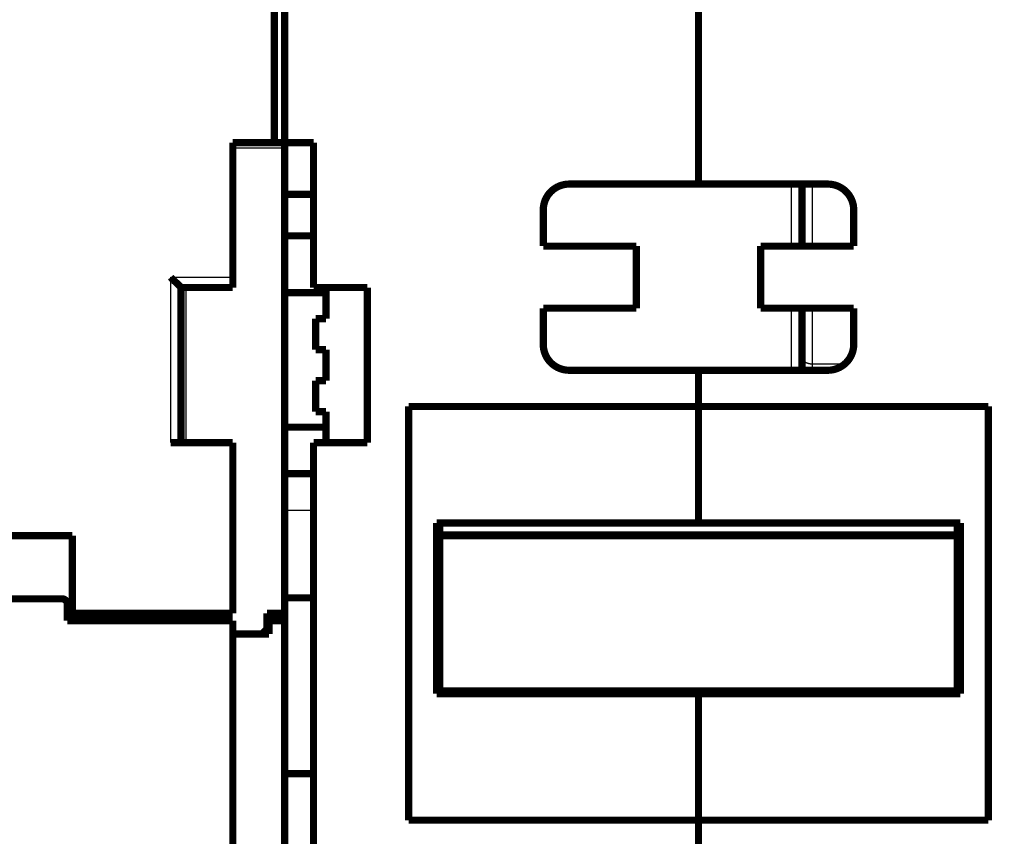
# Model space of a CAD drawing. Extents: x 75 to 1724, y 28 to 1141.
# Drawn here: x 1214 to 1309, y 831 to 910 of the extents above; entities that cross this region are included whole.
import ezdxf

# ---------------------------------------------------------------- set-up
doc = ezdxf.new("R2010")
doc.units = 0
doc.layers.add('4', color=7, linetype='CONTINUOUS')

msp = doc.modelspace()

# ---------------------------------------------------------------- linework, layer by layer
at = {"layer": '4', "color": 3, "linetype": 'CONTINUOUS'}
for p, q in [((1234.3725, 897.16941), (1239.3724, 897.16941)), ((1288.3724, 887.66946), (1288.3724, 893.66941)), ((1290.3724, 893.66941), (1290.3724, 887.66941)), ((1228.3724, 868.66941), (1228.3724, 884.66941)), ((1228.3724, 884.66941), (1234.3724, 884.66941)), ((1229.8724, 868.66941), (1229.8724, 883.66941)), ((1288.3724, 875.6694), (1288.3724, 881.66941)), ((1290.3724, 881.66941), (1290.3724, 876.29379)), ((1290.3724, 876.29379), (1290.3724, 875.66941)), ((1290.3724, 876.29379), (1293.5253, 876.29379)), ((1239.3724, 862.14767), (1242.1724, 862.14767))]:
    msp.add_line(p, q, dxfattribs=at)
for points in [[(1360.4745, 1128.339, 0), (1357.6412, 1128.339)], [(1349.1414, 1128.339, 0), (1346.3081, 1128.339)], [(1343.4749, 1128.339, 0), (1340.6416, 1128.339)], [(1334.9749, 1131.4063, 0), (1332.1416, 1131.4063)], [(1334.975, 1128.339, 0), (1332.1418, 1128.3389, 0), (1329.3085, 1128.3389)], [(1359.536, 1137.9657, 0), (1362.1536, 1137.9657)], [(1257.885, 1135.5783), (1260.8747, 1135.5783, 0.00000001), (1263.8644, 1135.5783), (1266.8542, 1135.5783), (1269.8439, 1135.5783), (1272.8336, 1135.5783), (1275.8234, 1135.5783), (1278.8131, 1135.5783), (1281.8028, 1135.5783), (1284.7925, 1135.5783, 0.00000001), (1287.7823, 1135.5783), (1290.772, 1135.5783, 0.00000001), (1293.7617, 1135.5783, 0.00000001), (1296.7515, 1135.5783), (1299.7412, 1135.5783), (1302.7309, 1135.5783), (1305.7206, 1135.5783), (1308.7104, 1135.5783, 0.00000001), (1311.7001, 1135.5783)], [(1320.8087, 1128.3389, 0.00000001), (1317.9754, 1128.3389, 0.00000001), (1315.1421, 1128.3389)], [(1362.1534, 1135.5784, 0.00000002), (1365.5152, 1135.5784, 0.00000004), (1370.6932, 1135.5784, 0.00000002), (1377.4742, 1135.5784, 0.00000001)], [(1309.4754, 1131.4063), (1306.6418, 1131.4063), (1303.8088, 1131.4063), (1300.977, 1131.4063), (1298.1423, 1131.4063), (1295.3033, 1131.4063), (1292.4757, 1131.4063), (1289.6651, 1131.4063), (1286.8092, 1131.4063), (1283.8866, 1131.4063, -0.00000001), (1281.1426, 1131.4063), (1278.662, 1131.4063, -0.00000001), (1275.4761, 1131.4063, -0.00000003), (1270.5691, 1131.4063), (1264.143, 1131.4063, -0.00000001)], [(1365.5154, 1137.9657, -0.00000002), (1370.6934, 1137.9657)], [(1309.4756, 1128.3389), (1306.6419, 1128.3389), (1303.809, 1128.3389), (1300.9772, 1128.3389), (1298.1425, 1128.3389, 0.00000001), (1295.3034, 1128.3389, 0.00000001), (1292.4759, 1128.3389, 0.00000001), (1289.6653, 1128.3389), (1286.8094, 1128.3389, 0.00000002), (1283.8867, 1128.3389, 0.00000001), (1281.1428, 1128.3389), (1278.6621, 1128.3389), (1275.4762, 1128.3389, 0.00000004), (1270.5693, 1128.3389), (1264.1431, 1128.3388, 0.00000001)], [(1320.6693, 1135.5783, 0.00000001), (1323.659, 1135.5783)], [(1353.5565, 1137.9657, -0.00000001), (1356.6405, 1137.9657)], [(1326.6489, 1137.9657, -0.00000001), (1329.6387, 1137.9657, -0.00000001), (1332.6288, 1137.9657, -0.00000001), (1335.6182, 1137.9657, -0.00000001), (1338.6064, 1137.9657, -0.00000001), (1341.5976, 1137.9657)], [(1326.6487, 1135.5783, 0.00000001), (1329.6385, 1135.5783)], [(1368.9742, 1131.4063, 0.00000001), (1366.1409, 1131.4063)], [(1338.6061, 1135.5783, 0.00000001), (1341.5974, 1135.5783, 0.00000001), (1344.5932, 1135.5783)], [(1314.6901, 1137.9657, -0.00000002), (1317.6798, 1137.9657)], [(1350.5427, 1135.5784, 0.00000002), (1353.5563, 1135.5784, 0.00000002), (1356.6403, 1135.5784)], [(1257.8853, 1137.9656), (1260.875, 1137.9656, -0.00000002), (1263.8647, 1137.9656, -0.00000002), (1266.8545, 1137.9656), (1269.8442, 1137.9656, -0.00000002), (1272.8339, 1137.9656, -0.00000002), (1275.8236, 1137.9656, -0.00000002), (1278.8134, 1137.9656), (1281.8031, 1137.9657), (1284.7928, 1137.9657), (1287.7826, 1137.9657), (1290.7723, 1137.9657, -0.00000002), (1293.762, 1137.9657, -0.00000002), (1296.7517, 1137.9657, -0.00000002), (1299.7415, 1137.9657, -0.00000002), (1302.7312, 1137.9657), (1305.7209, 1137.9657), (1308.7106, 1137.9657), (1311.7004, 1137.9657)], [(1289.3724, 876.91316), (1289.3735, 876.88365, 0.02065454), (1289.377, 876.85374, 0.01946403), (1289.383, 876.82341, 0.01888784), (1289.3915, 876.79278, 0.01926911), (1289.4027, 876.762, 0.01905968), (1289.4165, 876.73118, 0.01863018), (1289.4333, 876.70046, 0.01800464), (1289.4527, 876.66997, 0.01748999), (1289.4751, 876.63986, 0.01676672), (1289.5002, 876.61027, 0.01610674), (1289.5281, 876.58136, 0.01533041), (1289.5586, 876.55325, 0.01464316), (1289.5918, 876.52611, 0.01391271), (1289.6274, 876.50005, 0.01327611), (1289.6654, 876.47523, 0.01258806), (1289.7054, 876.45172, 0.01194226), (1289.7475, 876.42967, 0.01145068), (1289.7913, 876.40912, 0.01109945), (1289.8368, 876.39021, 0.01037521), (1289.8834, 876.37294, 0.0094137), (1289.9308, 876.35741, 0.00979609), (1289.9798, 876.34357, 0.01089815), (1290.0306, 876.33147, 0.00832773), (1290.0787, 876.32117, 0.00357474), (1290.1225, 876.31276, 0.01059673), (1290.1781, 876.30565, 0.01720878), (1290.2626, 876.29933, 0.00866757), (1290.3725, 876.29385, 0.00474122)]]:
    msp.add_lwpolyline(points, format="xyb", dxfattribs=at)
at = {"layer": '4', "color": 40, "linetype": 'CONTINUOUS', "const_width": 0.7}
for points in [[(1279.3724, 919.66941), (1279.3724, 893.66941)], [(1238.3724, 897.66941), (1238.3724, 917.16941)], [(1239.3724, 917.16941), (1239.3724, 897.66941)], [(1234.3724, 884.66941), (1234.3724, 897.66941)], [(1234.3724, 897.66941), (1238.3724, 897.66941)], [(1238.3724, 897.66941), (1239.3724, 897.66941)], [(1239.3724, 897.66941), (1239.3724, 897.16941)], [(1239.3724, 897.66941), (1242.1724, 897.66941)], [(1239.3724, 892.66941), (1239.3724, 897.16948)], [(1242.1724, 897.66941), (1242.1724, 883.66941)], [(1266.8724, 893.66941), (1279.3724, 893.66941)], [(1279.3724, 893.66941), (1291.8724, 893.66941)], [(1289.3724, 893.66941), (1289.3724, 887.66946)], [(1239.3724, 892.66941), (1239.3724, 853.66941)], [(1242.1725, 892.66941), (1239.3724, 892.66941)], [(1264.3724, 887.66941), (1264.3724, 891.16941)], [(1294.3724, 891.16941), (1294.3724, 887.66941)], [(1239.3724, 888.66941), (1242.1724, 888.66941)], [(1273.3724, 887.66941), (1264.3724, 887.66941)], [(1273.3724, 881.66941), (1273.3724, 887.66941)], [(1285.3724, 887.66941), (1285.3724, 881.66941)], [(1294.3724, 887.66941), (1285.3724, 887.66941)], [(1234.3724, 884.66941), (1234.3724, 883.66941)], [(1234.3724, 883.66941), (1229.3724, 883.66941)], [(1229.3724, 868.66941), (1229.3724, 883.66941)], [(1242.1724, 883.66941), (1247.3724, 883.66941)], [(1243.3724, 880.66941), (1243.3724, 883.66941)], [(1247.3724, 883.66941), (1247.3724, 868.66941)], [(1239.3724, 883.16941), (1243.3724, 883.16941)], [(1264.3724, 878.16941), (1264.3724, 881.66941)], [(1264.3724, 881.66941), (1273.3724, 881.66941)], [(1285.3724, 881.66941), (1294.3724, 881.66941)], [(1289.3724, 881.66941), (1289.3724, 875.6694)], [(1294.3724, 881.66941), (1294.3724, 878.16941)], [(1242.3724, 877.66941), (1242.3724, 880.66941)], [(1242.3724, 880.66941), (1243.3724, 880.66941)], [(1243.3724, 877.66941), (1242.3724, 877.66941)], [(1243.3724, 874.66941), (1243.3724, 877.66941)], [(1279.3724, 875.66941), (1266.8724, 875.66941)], [(1291.8724, 875.66941), (1279.3724, 875.66941)], [(1279.3724, 875.66941), (1279.3724, 872.16941)], [(1242.3724, 871.66941), (1242.3724, 874.66941)], [(1242.3724, 874.66941), (1243.3724, 874.66941)], [(1251.3724, 872.16941), (1279.3724, 872.16941)], [(1251.3724, 832.16941), (1251.3724, 872.16941)], [(1279.3724, 872.16941), (1307.3724, 872.16941)], [(1279.3724, 860.90555), (1279.3724, 872.16941)], [(1307.3724, 872.16941), (1307.3724, 832.16941)], [(1243.3724, 871.66941), (1242.3724, 871.66941)], [(1243.3724, 868.66941), (1243.3724, 871.66941)], [(1239.3724, 870.16941), (1243.3724, 870.16941)], [(1234.3724, 868.66941), (1228.3724, 868.66941)], [(1234.3724, 852.16941), (1234.3724, 868.66941)], [(1242.1724, 868.66941), (1242.1724, 824.16941)], [(1247.3724, 868.66941), (1242.1724, 868.66941)], [(1239.3724, 865.66941), (1242.1724, 865.66941)], [(1279.3724, 860.90555), (1254.0724, 860.90555)], [(1254.0724, 844.41311), (1254.0724, 860.90555)], [(1254.3724, 860.90559), (1254.3724, 859.74537)], [(1304.6724, 860.90555), (1279.3724, 860.90555)], [(1304.3724, 859.74537), (1304.3724, 860.90555)], [(1304.6724, 860.90555), (1304.6724, 844.41311)], [(1175.8724, 859.66941), (1218.8724, 859.66941)], [(1218.8724, 859.66941), (1218.8724, 852.16941)], [(1254.3724, 859.66941), (1254.3724, 859.74537)], [(1254.3724, 859.74537), (1304.3724, 859.74537)], [(1254.3724, 859.66941), (1304.3724, 859.66941)], [(1254.3724, 859.66941), (1254.3724, 844.66941)], [(1304.3724, 859.74537), (1304.3724, 859.66941)], [(1304.3724, 844.66941), (1304.3724, 859.66941)], [(1217.8724, 853.56941), (1176.8724, 853.56941)], [(1239.3724, 836.66941), (1239.3724, 853.66941)], [(1239.3724, 853.66941), (1242.1725, 853.66941)], [(1218.3724, 851.46941), (1218.3724, 853.06941)], [(1234.3724, 851.46941), (1218.3724, 851.46941)], [(1218.8724, 852.16941), (1218.8724, 851.46941)], [(1218.8724, 852.16941), (1234.3724, 852.16941)], [(1232.3724, 852.16941), (1232.3724, 851.46941)], [(1234.3724, 825.16941), (1234.3724, 851.46941)], [(1237.6724, 852.16941), (1237.6724, 850.66941)], [(1239.3724, 852.16941), (1237.6724, 852.16941)], [(1237.8724, 850.16941), (1237.8724, 851.46941)], [(1237.8724, 851.46941), (1239.3724, 851.46941)], [(1237.6724, 850.66941), (1237.1724, 850.16941)], [(1234.3725, 850.16941), (1237.8724, 850.16941)], [(1254.3724, 844.66941), (1304.3724, 844.66941)], [(1279.3724, 844.41311), (1279.3724, 844.66945)], [(1279.3724, 844.41311), (1254.0724, 844.41311)], [(1279.3724, 832.16941), (1279.3724, 844.41311)], [(1304.6724, 844.41311), (1279.3724, 844.41311)], [(1239.3724, 836.66941), (1239.3724, 809.66941)], [(1242.1725, 836.66941), (1239.3724, 836.66941)], [(1279.3724, 832.16941), (1251.3724, 832.16941)], [(1279.3724, 832.16941), (1279.3724, 827.34462)], [(1307.3724, 832.16941), (1279.3724, 832.16941)]]:
    msp.add_lwpolyline(points, dxfattribs=at)
for points in [[(1266.8724, 893.66941, 0.41421356), (1264.3724, 891.16941)], [(1289.4559, 893.66941), (1289.4502, 893.65611, 0.00354544), (1289.4447, 893.64277, 0.00358219), (1289.4395, 893.62939, 0.00358877), (1289.4344, 893.61597, 0.00356372), (1289.4296, 893.60253, 0.00355151), (1289.4249, 893.58906, 0.00354026), (1289.4205, 893.57557, 0.00353184), (1289.4162, 893.56207, 0.00351627), (1289.4122, 893.54856, 0.0035066), (1289.4084, 893.53504, 0.00349171), (1289.4047, 893.52151, 0.00348107), (1289.4013, 893.50799, 0.00346333), (1289.3981, 893.49448, 0.003455), (1289.3951, 893.48098, 0.00344373), (1289.3922, 893.46748, 0.00342522), (1289.3896, 893.45401, 0.00338904), (1289.3872, 893.44057, 0.00340433), (1289.3849, 893.42714, 0.00344945), (1289.3829, 893.41373, 0.00334794), (1289.381, 893.40039, 0.00312425), (1289.3794, 893.38717, 0.00341158), (1289.3779, 893.37379, 0.00400934), (1289.3766, 893.36015, 0.0030766), (1289.3754, 893.34736, 0.00114656), (1289.3745, 893.33582, 0.00423033), (1289.3737, 893.32114, 0.00720946), (1289.373, 893.29869, 0.00357448), (1289.3724, 893.26939, 0.00192021)], [(1294.3724, 891.16941, 0.41421357), (1291.8724, 893.66941)], [(1228.3724, 884.66945), (1228.3898, 884.64836, 0.00278195), (1228.4074, 884.6275, 0.00285463), (1228.4252, 884.60687, 0.00279844), (1228.4432, 884.58646, 0.0025976), (1228.4614, 884.56626, 0.00245139), (1228.4797, 884.54626, 0.00231997), (1228.4982, 884.52646, 0.00219685), (1228.5168, 884.50685, 0.00204832), (1228.5356, 884.48742, 0.00191977), (1228.5545, 884.46817, 0.001776), (1228.5734, 884.44909, 0.00164896), (1228.5925, 884.43016, 0.0015038), (1228.6116, 884.4114, 0.00137661), (1228.6307, 884.39278, 0.00123257), (1228.6499, 884.3743, 0.00110334), (1228.6691, 884.35595, 0.00095359), (1228.6884, 884.33772, 0.00083082), (1228.7076, 884.31962, 0.00070192), (1228.7268, 884.30163, 0.00060279), (1228.7459, 884.28375, 0.00050672), (1228.765, 884.26599, 0.00041896), (1228.7841, 884.24834, 0.00031543), (1228.803, 884.2308, 0.00022374), (1228.8219, 884.21337, 0.00011934), (1228.8407, 884.19605, 0.00002526), (1228.8593, 884.17883, -0.00008305), (1228.8778, 884.16172, -0.00018103), (1228.8962, 884.14472, -0.00029334), (1228.9144, 884.12781, -0.00039689), (1228.9324, 884.11101, -0.00051668), (1228.9502, 884.09431, -0.00062446), (1228.9679, 884.07771, -0.00074472), (1228.9853, 884.0612, -0.00086908), (1229.0025, 884.04479, -0.00102499), (1229.0194, 884.02848, -0.00109181), (1229.0361, 884.01227, -0.00107639), (1229.0525, 883.99618, -0.00103122), (1229.0687, 883.98024, -0.00093431), (1229.0845, 883.96445, -0.00085985), (1229.1001, 883.94886, -0.00078031), (1229.1154, 883.93346, -0.00070997), (1229.1304, 883.91829, -0.00062194), (1229.145, 883.90338, -0.00054518), (1229.1594, 883.88872, -0.00045198), (1229.1734, 883.87435, -0.00036872), (1229.1871, 883.86029, -0.00026726), (1229.2004, 883.84656, -0.00017092), (1229.2134, 883.83318, -0.00004981), (1229.226, 883.82017, 0.00001021), (1229.2382, 883.80755, 0.00001838), (1229.2501, 883.79534, 0.0000207), (1229.2615, 883.78356, 0.00001646), (1229.2725, 883.77224, 0.00001414), (1229.2831, 883.76139, 0.00001297), (1229.2931, 883.75104, 0.00001164), (1229.3027, 883.74119, 0.00000929), (1229.3117, 883.7319, 0.00000701), (1229.3202, 883.72315, 0.00000376), (1229.3281, 883.71499, 0.00000118), (1229.3355, 883.70742, -0.00000147), (1229.3422, 883.70049, -0.00000843), (1229.3483, 883.69417, -0.00002345), (1229.3538, 883.68851, -0.00002372), (1229.3586, 883.68357, 0.00000127), (1229.3626, 883.67943, -0.00006563), (1229.3662, 883.67579, -0.00029768), (1229.3694, 883.67242, -0.00041234), (1229.3724, 883.66934, -0.00044334)], [(1264.3724, 878.16941, 0.41421357), (1266.8724, 875.66941)], [(1291.8724, 875.66941, 0.41421356), (1294.3724, 878.16941)], [(1218.3724, 853.06941, 0.41421356), (1217.8724, 853.56941)], [(1254.0724, 847.89697), (1254.0823, 847.89697, 0.00007786), (1254.0922, 847.89697, 0.00007768), (1254.1021, 847.89698, 0.00007764), (1254.1121, 847.89698, 0.00007777), (1254.122, 847.89699, 0.00007784), (1254.1319, 847.89701, 0.0000779), (1254.1419, 847.89702, 0.00007794), (1254.1518, 847.89704, 0.00007801), (1254.1618, 847.89707, 0.00007806), (1254.1718, 847.89709, 0.00007815), (1254.1817, 847.89712, 0.00007818), (1254.1917, 847.89715, 0.00007821), (1254.2017, 847.89719, 0.00007832), (1254.2117, 847.89723, 0.00007853), (1254.2217, 847.89727, 0.00007839), (1254.2317, 847.89731, 0.00007798), (1254.2417, 847.89736, 0.00007871), (1254.2517, 847.89741, 0.0000804), (1254.2618, 847.89747, 0.00007815), (1254.2718, 847.89752, 0.00007299), (1254.2817, 847.89758, 0.00008069), (1254.2919, 847.89765, 0.00009639), (1254.3022, 847.89772, 0.00007308), (1254.312, 847.89778, 0.00002481), (1254.3208, 847.89785, 0.00010344), (1254.3321, 847.89794, 0.00017828), (1254.3496, 847.89808, 0.00008704), (1254.3724, 847.89828, 0.00004605)], [(1304.3724, 847.87219), (1304.3825, 847.87211, 0.00007422), (1304.3926, 847.87202, 0.00007438), (1304.4027, 847.87194, 0.0000744), (1304.4128, 847.87186, 0.00007428), (1304.4228, 847.87179, 0.00007421), (1304.4329, 847.87171, 0.00007416), (1304.4429, 847.87164, 0.00007411), (1304.453, 847.87158, 0.00007404), (1304.463, 847.87151, 0.000074), (1304.4731, 847.87145, 0.00007394), (1304.4831, 847.8714, 0.00007388), (1304.4931, 847.87134, 0.00007378), (1304.5031, 847.87129, 0.00007378), (1304.5131, 847.87124, 0.00007385), (1304.5231, 847.8712, 0.00007362), (1304.5331, 847.87116, 0.00007311), (1304.5431, 847.87112, 0.0000737), (1304.5531, 847.87108, 0.0000751), (1304.5631, 847.87105, 0.00007295), (1304.5731, 847.87102, 0.00006811), (1304.5829, 847.87099, 0.00007505), (1304.593, 847.87096, 0.00008928), (1304.6032, 847.87094, 0.00006787), (1304.6129, 847.87092, 0.00002358), (1304.6216, 847.87091, 0.00009538), (1304.6327, 847.8709, 0.00016391), (1304.6499, 847.87088, 0.00008029), (1304.6724, 847.87087, 0.00004263)]]:
    msp.add_lwpolyline(points, format="xyb", dxfattribs=at)

doc.saveas('drawing.dxf')
